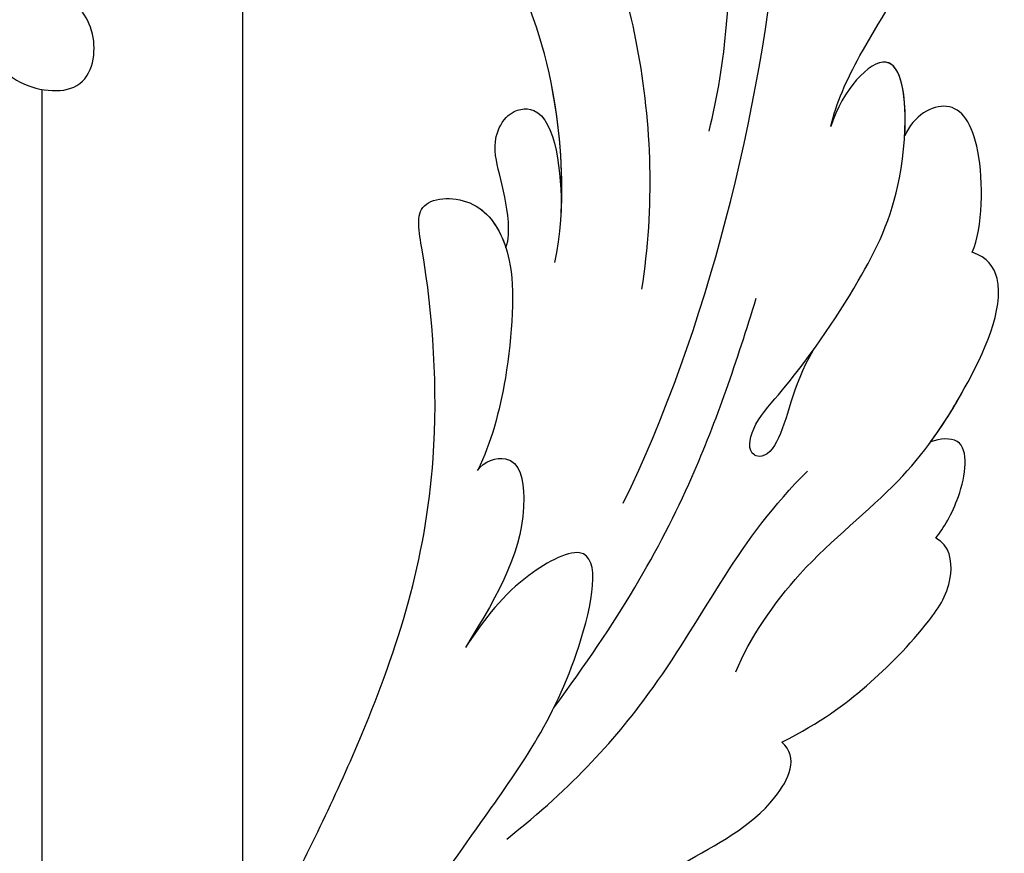
# Model space of a CAD drawing. Units: millimetres. Extents: x 10345 to 12445, y 147 to 1632.
# Drawn here: x 12139 to 12152, y 621 to 632 of the extents above; entities that cross this region are included whole.
import ezdxf
from ezdxf.xclip import XClip

# ---------------------------------------------------------------- set-up
doc = ezdxf.new("R2010")
doc.units = ezdxf.units.MM
doc.header["$XCLIPFRAME"] = 2
for name, color, linetype in [('H-06.木作(細線)', 8, 'Continuous'), ('H-07.木作(中線)', 6, 'Continuous'), ('H-08.木作(細線)', 8, 'Continuous')]:
    doc.layers.add(name, color=color, linetype=linetype)

# ---------------------------------------------------------------- blocks, each defined once
blk = doc.blocks.new('SE-21028L-d')
at = {"layer": 'H-08.木作(細線)'}
for points, knots in [([(15.525, 32.445), (19.84, 37.579), (26.3, 49.755), (29.043, 62.969), (28.85, 72.418), (26.465, 76.128), (23.743, 75.788), (23.635, 73.676), (23.781, 72.337)], [0, 0, 0, 0, 0.0482478, 0.0858363, 0.1003093, 0.1080141, 0.1137788, 0.1199447, 0.1199447, 0.1199447, 0.1199447]), ([(21.583, 44.304), (22.744, 46.453), (24.35, 51.321), (24.898, 56.228), (24.861, 58.596)], [0, 0, 0, 0, 0.0184122, 0.03509431, 0.03509431, 0.03509431, 0.03509431]), ([(-2.269, 54.077), (-2.248, 53.392), (-1.862, 51.768), (0.937, 50.672), (1.887, 53.081), (0.861, 54.469), (0.854, 56.391), (1.06, 57.05)], [0, 0, 0, 0, 0.00521774, 0.00975049, 0.01465281, 0.02013174, 0.02543609, 0.02543609, 0.02543609, 0.02543609]), ([(-2.269, 54.077), (-2.248, 53.392), (-1.862, 51.768), (0.937, 50.672), (1.887, 53.081), (0.861, 54.469), (0.854, 56.391), (1.06, 57.05)], [0, 0, 0, 0, 0.00521774, 0.00975049, 0.01465281, 0.02013174, 0.02543609, 0.02543609, 0.02543609, 0.02543609]), ([(-2.269, 54.077), (-2.248, 53.392), (-1.862, 51.768), (0.937, 50.672), (1.887, 53.081), (0.979, 54.31), (0.876, 55.775), (0.921, 56.298)], [0, 0, 0, 0, 0.00521774, 0.00975049, 0.01465281, 0.02013174, 0.02363153, 0.02363153, 0.02363153, 0.02363153]), ([(15.251, 41.171), (16.086, 42.855), (16.995, 47.435), (16.384, 51.599), (15.571, 53.749), (15.459, 55.761), (16.107, 56.371), (16.86, 56.043), (17.09, 55.605)], [0, 0, 0, 0, 0.0138045, 0.02648668, 0.03315187, 0.0353542, 0.03739323, 0.03987364, 0.03987364, 0.03987364, 0.03987364]), ([(15.892, 42.807), (16.331, 44.225), (16.92, 47.943), (16.384, 51.599), (15.571, 53.749), (15.459, 55.761), (16.107, 56.371), (16.86, 56.043), (17.09, 55.605)], [0.00404557, 0.00404557, 0.00404557, 0.00404557, 0.0138045, 0.02648668, 0.03315187, 0.0353542, 0.03739323, 0.03987364, 0.03987364, 0.03987364, 0.03987364]), ([(15.892, 42.807), (16.331, 44.225), (16.92, 47.943), (16.384, 51.599), (15.571, 53.749), (15.459, 55.761), (16.107, 56.371), (16.86, 56.043), (17.09, 55.605)], [0.00404557, 0.00404557, 0.00404557, 0.00404557, 0.0138045, 0.02648668, 0.03315187, 0.0353542, 0.03739323, 0.03987364, 0.03987364, 0.03987364, 0.03987364]), ([(18.607, 55.712), (19.771, 52.96), (20.281, 47.776), (19.096, 42.199), (17.958, 39.526)], [0, 0, 0, 0, 0.01913868, 0.03897999, 0.03897999, 0.03897999, 0.03897999]), ([(25.744, 43.434), (26.118, 44.172), (27.451, 45.86), (30.064, 48.164), (31.425, 50.48), (31.203, 53.71), (29.529, 53.157), (28.613, 52.594)], [0, 0, 0, 0, 0.00666146, 0.01586865, 0.02219792, 0.02729664, 0.03271093, 0.03271093, 0.03271093, 0.03271093]), ([(25.744, 43.434), (26.118, 44.172), (27.451, 45.86), (30.064, 48.164), (31.425, 50.48), (31.203, 53.71), (29.529, 53.157), (28.613, 52.594)], [0, 0, 0, 0, 0.00666146, 0.01586865, 0.02219792, 0.02729664, 0.03271093, 0.03271093, 0.03271093, 0.03271093]), ([(25.744, 43.434), (26.118, 44.172), (27.451, 45.86), (30.064, 48.164), (31.425, 50.48), (31.203, 53.71), (29.529, 53.157), (28.613, 52.594)], [0, 0, 0, 0, 0.00666146, 0.01586865, 0.02219792, 0.02729664, 0.03271093, 0.03271093, 0.03271093, 0.03271093]), ([(13.723, 42.077), (13.9, 42.352), (14.131, 43.288), (14.133, 44.519), (14.134, 45.79), (14.929, 46.706), (16.611, 46.628), (16.241, 44.142), (15.892, 42.807)], [0, 0, 0, 0, 0.00218698, 0.00695371, 0.01068878, 0.01298784, 0.01581117, 0.02380707, 0.02380707, 0.02380707, 0.02380707]), ([(13.723, 42.077), (13.9, 42.352), (14.131, 43.288), (14.133, 44.519), (14.134, 45.79), (14.929, 46.706), (16.611, 46.628), (16.241, 44.142), (15.892, 42.807)], [0, 0, 0, 0, 0.00218698, 0.00695371, 0.01068878, 0.01298784, 0.01581117, 0.02380707, 0.02380707, 0.02380707, 0.02380707]), ([(13.723, 42.077), (13.9, 42.352), (14.131, 43.288), (14.133, 44.519), (14.134, 45.79), (14.929, 46.706), (16.611, 46.628), (16.241, 44.142), (15.892, 42.807)], [0, 0, 0, 0, 0.00218698, 0.00695371, 0.01068878, 0.01298784, 0.01581117, 0.02380707, 0.02380707, 0.02380707, 0.02380707]), ([(23.233, 35.991), (22.204, 34.944), (21.594, 33.292), (20.639, 32.739), (20.164, 33.127), (20.495, 33.977), (22.529, 35.327), (25.268, 37.725), (27.922, 40.844), (29.262, 46.425), (26.444, 44.569), (25.744, 43.434)], [0, 0, 0, 0, 0.00708268, 0.01042697, 0.01071283, 0.01392101, 0.01762202, 0.02872421, 0.03750304, 0.04787134, 0.05534109, 0.05534109, 0.05534109, 0.05534109]), ([(23.233, 35.991), (22.204, 34.944), (21.594, 33.292), (20.639, 32.739), (20.164, 33.127), (20.495, 33.977), (22.529, 35.327), (25.268, 37.725), (27.922, 40.844), (29.262, 46.425), (26.444, 44.569), (25.744, 43.434)], [0, 0, 0, 0, 0.00708268, 0.01042697, 0.01071283, 0.01392101, 0.01762202, 0.02872421, 0.03750304, 0.04787134, 0.05534109, 0.05534109, 0.05534109, 0.05534109]), ([(28.165, 42.488), (28.556, 43.734), (28.813, 46.129), (26.444, 44.569), (25.744, 43.434)], [0.0403457, 0.0403457, 0.0403457, 0.0403457, 0.04787134, 0.05534109, 0.05534109, 0.05534109, 0.05534109]), ([(0.481, 21.7), (1.968, 23.363), (5.447, 27.507), (9.501, 33.983), (10.829, 41.139), (10.968, 44.604), (13.44, 44.024), (13.755, 42.441), (13.731, 41.628)], [0.4743719, 0.4743719, 0.4743719, 0.4743719, 0.49075613, 0.51417421, 0.52975508, 0.53406132, 0.53849353, 0.54396658, 0.54396658, 0.54396658, 0.54396658]), ([(0.481, 21.7), (1.968, 23.363), (5.447, 27.507), (9.501, 33.983), (10.829, 41.139), (10.968, 44.604), (13.44, 44.024), (13.755, 42.441), (13.731, 41.628)], [0.4743719, 0.4743719, 0.4743719, 0.4743719, 0.49075613, 0.51417421, 0.52975508, 0.53406132, 0.53849353, 0.54396658, 0.54396658, 0.54396658, 0.54396658]), ([(0.481, 21.7), (1.968, 23.363), (5.447, 27.507), (9.501, 33.983), (10.829, 41.139), (10.968, 44.604), (13.266, 44.065), (13.677, 42.748), (13.723, 42.077)], [0.4743719, 0.4743719, 0.4743719, 0.4743719, 0.49075613, 0.51417421, 0.52975508, 0.53406132, 0.53849353, 0.54296792, 0.54296792, 0.54296792, 0.54296792]), ([(29.457, 37.973), (30.036, 38.715), (30.819, 41.693), (30.101, 43.525), (28.637, 43.096), (28.165, 42.488)], [0, 0, 0, 0, 0.00657938, 0.01268755, 0.01857026, 0.01857026, 0.01857026, 0.01857026]), ([(29.457, 37.973), (30.036, 38.715), (30.819, 41.693), (30.101, 43.525), (28.637, 43.096), (28.165, 42.488)], [0, 0, 0, 0, 0.00657938, 0.01268755, 0.01857026, 0.01857026, 0.01857026, 0.01857026]), ([(29.457, 37.973), (30.036, 38.715), (30.819, 41.693), (30.101, 43.525), (28.637, 43.096), (28.165, 42.488)], [0, 0, 0, 0, 0.00657938, 0.01268755, 0.01857026, 0.01857026, 0.01857026, 0.01857026]), ([(13.731, 41.628), (13.699, 40.641), (12.806, 37.803), (11.571, 35.617), (10.875, 34.782)], [0, 0, 0, 0, 0.00990769, 0.01781544, 0.01781544, 0.01781544, 0.01781544]), ([(13.731, 41.628), (13.699, 40.641), (12.806, 37.803), (11.571, 35.617), (10.875, 34.782)], [0, 0, 0, 0, 0.00990769, 0.01781544, 0.01781544, 0.01781544, 0.01781544]), ([(11.436, 26.104), (14.355, 28.494), (17.866, 32.083), (20.575, 36.28), (21.76, 38.251)], [0, 0, 0, 0, 0.02006208, 0.03554364, 0.03554364, 0.03554364, 0.03554364]), ([(17.9, 25.773), (18.658, 26.794), (21.024, 28.924), (25.021, 30.625), (27.893, 33.089), (30.465, 36.269), (29.935, 37.68), (29.457, 37.973)], [0, 0, 0, 0, 0.00958179, 0.02079192, 0.03044722, 0.03962016, 0.04312217, 0.04312217, 0.04312217, 0.04312217]), ([(26.444, 31.906), (26.973, 32.346), (28.41, 33.729), (30.465, 36.269), (29.935, 37.68), (29.457, 37.973)], [0.02528515, 0.02528515, 0.02528515, 0.02528515, 0.03044722, 0.03962016, 0.04312217, 0.04312217, 0.04312217, 0.04312217]), ([(26.444, 31.906), (26.973, 32.346), (28.41, 33.729), (30.465, 36.269), (29.935, 37.68), (29.457, 37.973)], [0.02528515, 0.02528515, 0.02528515, 0.02528515, 0.03044722, 0.03962016, 0.04312217, 0.04312217, 0.04312217, 0.04312217]), ([(10.875, 34.782), (11.16, 35.059), (12.417, 35.119), (12.221, 32.222), (10.616, 30.506), (8.963, 28.9)], [0, 0, 0, 0, 0.00276269, 0.00729955, 0.02005232, 0.02005232, 0.02005232, 0.02005232]), ([(10.875, 34.782), (11.16, 35.059), (12.417, 35.119), (12.221, 32.222), (10.616, 30.506), (8.963, 28.9)], [0, 0, 0, 0, 0.00276269, 0.00729955, 0.02005232, 0.02005232, 0.02005232, 0.02005232]), ([(8.732, 22.061), (11.429, 23.278), (16.193, 26.484), (19.148, 30.272), (22.026, 31.963)], [0, 0, 0, 0, 0.02027054, 0.05043517, 0.05043517, 0.05043517, 0.05043517]), ([(25.801, 28.603), (26.152, 28.885), (27.048, 29.753), (27.882, 31.776), (26.783, 31.943), (26.444, 31.906)], [0, 0, 0, 0, 0.00373439, 0.00816622, 0.01049775, 0.01049775, 0.01049775, 0.01049775]), ([(25.801, 28.603), (26.152, 28.885), (27.048, 29.753), (27.882, 31.776), (26.783, 31.943), (26.444, 31.906)], [0, 0, 0, 0, 0.00373439, 0.00816622, 0.01049775, 0.01049775, 0.01049775, 0.01049775]), ([(25.801, 28.603), (26.152, 28.885), (27.048, 29.753), (27.882, 31.776), (26.783, 31.943), (26.444, 31.906)], [0, 0, 0, 0, 0.00373439, 0.00816622, 0.01049775, 0.01049775, 0.01049775, 0.01049775]), ([(4.637, 19.894), (5.769, 20.907), (8.596, 23.398), (12.246, 26.376), (14.78, 31.734), (10.977, 30.699), (9.718, 29.574), (8.963, 28.9)], [0.09237187, 0.09237187, 0.09237187, 0.09237187, 0.1031392, 0.11952004, 0.12849146, 0.13362989, 0.14131789, 0.14131789, 0.14131789, 0.14131789]), ([(18.862, 23.003), (20.375, 23.364), (22.127, 24.068), (24.504, 25.501), (26.065, 26.888), (26.219, 28.248), (25.801, 28.603)], [0, 0, 0, 0, 0.00828891, 0.0162057, 0.02046659, 0.02332717, 0.02332717, 0.02332717, 0.02332717]), ([(18.862, 23.003), (20.375, 23.364), (22.127, 24.068), (24.504, 25.501), (26.065, 26.888), (26.219, 28.248), (25.801, 28.603)], [0, 0, 0, 0, 0.00828891, 0.0162057, 0.02046659, 0.02332717, 0.02332717, 0.02332717, 0.02332717]), ([(18.862, 23.003), (20.375, 23.364), (22.127, 24.068), (24.504, 25.501), (26.065, 26.888), (26.219, 28.248), (25.801, 28.603)], [0, 0, 0, 0, 0.00828891, 0.0162057, 0.02046659, 0.02332717, 0.02332717, 0.02332717, 0.02332717]), ([(12.704, 19.131), (13.285, 19.354), (15.145, 19.988), (17.817, 20.516), (19.325, 22.341), (18.862, 23.003)], [0.0116743, 0.0116743, 0.0116743, 0.0116743, 0.01579725, 0.0243698, 0.02924882, 0.02924882, 0.02924882, 0.02924882]), ([(12.704, 19.131), (13.285, 19.354), (15.145, 19.988), (17.817, 20.516), (19.325, 22.341), (18.862, 23.003)], [0.0116743, 0.0116743, 0.0116743, 0.0116743, 0.01579725, 0.0243698, 0.02924882, 0.02924882, 0.02924882, 0.02924882]), ([(12.704, 19.131), (13.285, 19.354), (15.145, 19.988), (17.817, 20.516), (19.325, 22.341), (18.862, 23.003)], [0.0116743, 0.0116743, 0.0116743, 0.0116743, 0.01579725, 0.0243698, 0.02924882, 0.02924882, 0.02924882, 0.02924882])]:
    blk.add_open_spline(points, degree=3, knots=knots, dxfattribs=at)
blk = doc.blocks.new('立揚展廳展板  1570m 模板10')
at = {"layer": 'H-07.木作(中線)', "color": 8}
for points in [[(27650.281, -7119.005), (27650.281, -7154.343)], [(27643.281, -7126.879), (27643.281, -7156.569)]]:
    blk.add_lwpolyline(points, dxfattribs=at)
at = {"rotation": 14.07977969334598}
blk.add_blockref('SE-21028L-d', (27656.39, -7176.561), dxfattribs=at)

msp = doc.modelspace()

# ---------------------------------------------------------------- block references
at = {"layer": 'H-06.木作(細線)', "color": 7}
ref = msp.add_blockref('立揚展廳展板  1570m 模板10', (1744.159, 3311.155), dxfattribs=dict(at, xscale=0.3760629508196752, yscale=0.3760629508196752, zscale=0.3760629508196752))
XClip(ref).set_block_clipping_path([(27533.2813624391, -7535.6879194352), (28143.2813624391, -5295.691115908)])

doc.saveas('drawing.dxf')
